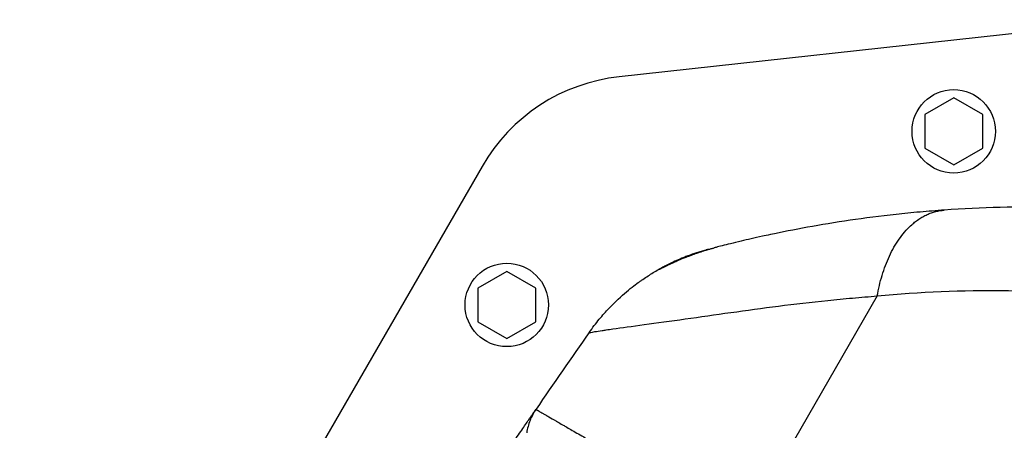
# Model space of a CAD drawing. Units: millimetres. Extents: x 24865 to 54947, y -8361 to 8361.
# Drawn here: x 36208 to 36479, y 2510 to 2623 of the extents above; entities that cross this region are included whole.
import ezdxf

# ---------------------------------------------------------------- set-up
doc = ezdxf.new("R2010")
doc.units = ezdxf.units.MM
doc.layers.add('2d', color=230, linetype='Continuous')

msp = doc.modelspace()

# ---------------------------------------------------------------- linework, layer by layer
at = {"layer": '2d'}
for p, q in [((36516.52, 2622.68), (36373.07, 2606.96)), ((36465.27, 2601.15), (36457.27, 2596.53)), ((36473.27, 2596.53), (36465.27, 2601.15)), ((36457.27, 2596.53), (36457.27, 2587.3)), ((36473.27, 2587.3), (36473.27, 2596.53)), ((36457.27, 2587.3), (36465.27, 2582.68)), ((36465.27, 2582.68), (36473.27, 2587.3)), ((36335.22, 2582.26), (36070.56, 2123.85)), ((36342.04, 2553.31), (36334.04, 2548.69)), ((36350.04, 2548.69), (36342.04, 2553.31)), ((36334.04, 2548.69), (36334.04, 2539.45)), ((36350.04, 2539.45), (36350.04, 2548.69)), ((36444.18, 2546.54), (36407.12, 2482.35)), ((36434.24, 2545.68), (36434.24, 2545.68)), ((36334.04, 2539.45), (36342.04, 2534.83)), ((36342.04, 2534.83), (36350.04, 2539.45))]:
    msp.add_line(p, q, dxfattribs=at)
for centre in [(36465.27, 2591.91), (36342.04, 2544.07)]:
    msp.add_circle(centre, 11.5, dxfattribs=at)
msp.add_arc((36378.52, 2557.26), 50, 96.2538, 150, dxfattribs=at)
at = {"layer": '2d', "extrusion": (0, 0, -1)}
for radius, start, end in [(47, 52.5236, 52.5244), (45, 57.3894, 57.3899), (45, 57.3894, 57.3899)]:
    msp.add_arc((-36413.92, 2502.08), radius, start, end, dxfattribs=at)
at = {"layer": '2d'}
for points in [[(36493.41, 2571.02), (36483.19, 2571.19), (36472.92, 2570.93), (36462.66, 2570.2)], [(36397.65, 2559.38), (36397.62, 2559.38), (36397.58, 2559.38), (36397.55, 2559.37)], [(36397.65, 2559.38), (36397.65, 2559.38), (36397.65, 2559.38), (36397.65, 2559.38)], [(36399.21, 2559.81), (36399.22, 2559.81), (36399.24, 2559.81), (36399.25, 2559.82)], [(36384.32, 2554.01), (36384.17, 2553.96), (36384.03, 2553.89), (36383.89, 2553.82)], [(36364.76, 2536.47), (36359.84, 2529.45), (36354.96, 2522.41), (36350.11, 2515.34)]]:
    msp.add_open_spline(points, degree=3, dxfattribs=at)
for points, knots in [([(36462.66, 2570.2), (36461.61, 2570.13), (36460.46, 2570.04), (36458.21, 2569.86), (36457.09, 2569.77), (36453.75, 2569.47), (36451.55, 2569.25), (36445.02, 2568.54), (36440.76, 2567.99), (36432.59, 2566.79), (36428.66, 2566.14), (36421.28, 2564.81), (36417.82, 2564.12), (36413.96, 2563.3), (36413.22, 2563.14), (36412.51, 2562.99)], [0, 0, 0, 0, 0.0312639, 0.0312639, 0.0625277, 0.0625277, 0.1250554, 0.1250554, 0.2501109, 0.2501109, 0.3751663, 0.3751663, 0.5002217, 0.5002217, 0.530805, 0.530805, 0.530805, 0.530805]), ([(36412.51, 2562.99), (36410.32, 2562.51), (36408.37, 2562.06), (36404.5, 2561.14), (36402.79, 2560.72), (36400.78, 2560.21), (36400.21, 2560.06), (36399.56, 2559.9), (36399.4, 2559.86), (36399.25, 2559.82)], [0.530805, 0.530805, 0.530805, 0.530805, 0.6252772, 0.6252772, 0.7503326, 0.7503326, 0.8128603, 0.8128603, 0.8348244, 0.8348244, 0.8348244, 0.8348244]), ([(36383.89, 2553.82), (36383.77, 2553.75), (36383.76, 2553.74), (36383.93, 2553.82), (36384.01, 2553.86), (36384.19, 2553.94), (36384.25, 2553.98), (36384.39, 2554.05), (36384.47, 2554.09), (36384.89, 2554.3), (36385.33, 2554.52), (36386.15, 2554.92), (36386.45, 2555.06), (36387.09, 2555.37), (36387.43, 2555.52), (36388.15, 2555.85), (36388.53, 2556.02), (36389.32, 2556.37), (36389.74, 2556.55), (36391.05, 2557.1), (36391.97, 2557.46), (36393.42, 2558), (36393.92, 2558.18), (36394.94, 2558.53), (36395.47, 2558.71), (36396.52, 2559.04), (36397.06, 2559.21), (36397.87, 2559.44), (36398.28, 2559.56), (36398.7, 2559.67), (36398.96, 2559.74), (36399.09, 2559.77), (36399.21, 2559.81)], [0, 0, 0, 0, 0.00350678, 0.00350678, 0.00526018, 0.00526018, 0.00613687, 0.00613687, 0.00701357, 0.00701357, 0.01052035, 0.01052035, 0.01227374, 0.01227374, 0.01402713, 0.01402713, 0.01578053, 0.01578053, 0.01753392, 0.01753392, 0.0210407, 0.0210407, 0.02279409, 0.02279409, 0.02454748, 0.02454748, 0.02630088, 0.02630088, 0.02717757, 0.02761592, 0.02761592, 0.02801208, 0.02801208, 0.02801208, 0.02801208]), ([(36397.55, 2559.37), (36397.44, 2559.34), (36397.33, 2559.31), (36397.11, 2559.25), (36396.79, 2559.16), (36396.46, 2559.07), (36395.82, 2558.88), (36395.4, 2558.76), (36394.16, 2558.36), (36393.35, 2558.09), (36392.19, 2557.67), (36391.81, 2557.52), (36391.06, 2557.23), (36390.69, 2557.09), (36389.64, 2556.65), (36388.98, 2556.37), (36387.76, 2555.81), (36387.2, 2555.55), (36386.44, 2555.17), (36386.2, 2555.05), (36385.75, 2554.82), (36385.54, 2554.71), (36384.97, 2554.41), (36384.66, 2554.24), (36384.17, 2553.97), (36383.99, 2553.87), (36383.89, 2553.82)], [-0.00000006, -0.00000006, -0.00000006, -0.00000006, 0.00035186, 0.00035186, 0.00070378, 0.00140761, 0.00140761, 0.00281529, 0.00281529, 0.00563064, 0.00563064, 0.00703831, 0.00703831, 0.00844599, 0.00844599, 0.01126133, 0.01126133, 0.01407668, 0.01407668, 0.01548436, 0.01548436, 0.01689203, 0.01689203, 0.01970738, 0.01970738, 0.02252273, 0.02252273, 0.02252273, 0.02252273]), ([(36384.06, 2553.89), (36384.06, 2553.89), (36384.07, 2553.89), (36384.13, 2553.92), (36384.23, 2553.97), (36384.65, 2554.18), (36385.09, 2554.4), (36386.37, 2555.03), (36387.32, 2555.48), (36389.64, 2556.52), (36391.09, 2557.13), (36394.45, 2558.39), (36396.44, 2559.05), (36398.74, 2559.68), (36398.98, 2559.74), (36399.21, 2559.81)], [0.355915, 0.355915, 0.355915, 0.355915, 0.411934, 0.411934, 0.601437, 0.601437, 0.998752, 0.998752, 1.50887, 1.50887, 2.080727, 2.080727, 2.74455, 2.74455, 2.820026, 2.820026, 2.820026, 2.820026]), ([(36384.19, 2553.98), (36384.55, 2554.18), (36385.16, 2554.52), (36386.11, 2555), (36386.25, 2555.08), (36386.4, 2555.15)], [0, 0, 0, 0, 0.5167728, 0.5167728, 0.6036667, 0.6036667, 0.6036667, 0.6036667]), ([(36384.19, 2553.98), (36384.55, 2554.18), (36385.16, 2554.52), (36386.11, 2555), (36386.25, 2555.08), (36386.4, 2555.15)], [0, 0, 0, 0, 0.5167731, 0.5167731, 0.6036624, 0.6036624, 0.6036624, 0.6036624]), ([(36364.76, 2536.47), (36365.67, 2537.78), (36366.6, 2538.99), (36368.44, 2541.22), (36369.35, 2542.24), (36371.99, 2545.02), (36373.64, 2546.52), (36376.5, 2548.91), (36377.71, 2549.81), (36378.76, 2550.56), (36378.9, 2550.66), (36379.04, 2550.76), (36379.08, 2550.79), (36379.08, 2550.79), (36379.09, 2550.79), (36379.09, 2550.8), (36379.1, 2550.8), (36379.14, 2550.83), (36379.3, 2550.94), (36379.92, 2551.37), (36380.51, 2551.76), (36381.95, 2552.69), (36382.92, 2553.27), (36383.89, 2553.82)], [0, 0, 0, 0, 0.0789555, 0.0789555, 0.1579109, 0.1579109, 0.3158218, 0.3158218, 0.4737327, 0.4737327, 0.4934716, 0.4984063, 0.49964, 0.4999484, 0.4999484, 0.5002568, 0.5002568, 0.5008736, 0.503341, 0.5132104, 0.5526882, 0.5526882, 0.6316436, 0.6316436, 0.6316436, 0.6316436]), ([(36369.47, 2537.19), (36370.03, 2537.27), (36370.65, 2537.37), (36373.63, 2537.79), (36376.57, 2538.19), (36383.36, 2539.11), (36387.18, 2539.64), (36395.29, 2540.78), (36399.51, 2541.38), (36408.11, 2542.59), (36412.51, 2543.19), (36421.43, 2544.31), (36425.97, 2544.84), (36432.8, 2545.55), (36435.08, 2545.77), (36438.51, 2546.08), (36439.66, 2546.18), (36441.95, 2546.37), (36443.11, 2546.46), (36444.18, 2546.54)], [0.219587, 0.219587, 0.219587, 0.219587, 0.2559333, 0.2559333, 0.3799444, 0.3799444, 0.5039556, 0.5039556, 0.6279667, 0.6279667, 0.7519778, 0.7519778, 0.8759889, 0.8759889, 0.9379944, 0.9379944, 0.9689972, 0.9689972, 1, 1, 1, 1]), ([(36444.18, 2546.54), (36455.93, 2547.67), (36467.74, 2548.16), (36480.72, 2548.01), (36481.97, 2547.99), (36483.22, 2547.97)], [0, 0, 0, 0, 0.543207, 0.543207, 0.600956, 0.600956, 0.600956, 0.600956]), ([(36364.76, 2536.47), (36364.76, 2536.47), (36364.76, 2536.47), (36364.76, 2536.46), (36364.76, 2536.46), (36364.84, 2536.45), (36365.32, 2536.53), (36366.88, 2536.79), (36367.54, 2536.89), (36368.7, 2537.07), (36369.07, 2537.13), (36369.47, 2537.19)], [0, 0, 0, 0, 0.0039556, 0.0039556, 0.0079111, 0.0079111, 0.1319222, 0.1319222, 0.1939278, 0.1939278, 0.219587, 0.219587, 0.219587, 0.219587]), ([(36235.8, 2334.05), (36237.78, 2337.48), (36240.24, 2341.72), (36246.13, 2351.81), (36249.57, 2357.65), (36257.46, 2370.92), (36261.91, 2378.35), (36267.51, 2387.58), (36268.46, 2389.14), (36269.47, 2390.79), (36269.85, 2391.42), (36269.91, 2391.52), (36269.95, 2391.58), (36269.97, 2391.6), (36270.04, 2391.72), (36270.21, 2392), (36271.28, 2393.77), (36274.13, 2398.41), (36280.52, 2408.79), (36286.29, 2418.03), (36290.35, 2424.49), (36290.76, 2425.13), (36290.96, 2425.45), (36291.05, 2425.59), (36291.11, 2425.68), (36291.14, 2425.73), (36291.65, 2426.55), (36293.11, 2428.85), (36296.45, 2434.14), (36299.25, 2438.53), (36302, 2442.83), (36302.97, 2444.33), (36303.94, 2445.84), (36304.01, 2445.96), (36304.04, 2446), (36304.05, 2446.01), (36304.05, 2446.02), (36304.05, 2446.02), (36304.05, 2446.02), (36304.06, 2446.04), (36304.13, 2446.14), (36304.42, 2446.59), (36305.14, 2447.71), (36306.66, 2450.06), (36307.89, 2451.97), (36311.84, 2458.09), (36314.53, 2462.2), (36318.9, 2468.87), (36320.59, 2471.44), (36322.37, 2474.14), (36322.84, 2474.85), (36323.35, 2475.62), (36323.49, 2475.83), (36323.65, 2476.08), (36323.72, 2476.18), (36323.78, 2476.27), (36323.8, 2476.31), (36323.81, 2476.32), (36323.82, 2476.33), (36323.82, 2476.34), (36323.82, 2476.34), (36323.82, 2476.34), (36323.82, 2476.34), (36323.82, 2476.34), (36323.82, 2476.34), (36326.11, 2479.8), (36328.24, 2483), (36331.18, 2487.41), (36332.12, 2488.81), (36333.47, 2490.82), (36334.13, 2491.8), (36334.87, 2492.9), (36335.23, 2493.44), (36335.41, 2493.71), (36335.5, 2493.84), (36335.54, 2493.91), (36335.56, 2493.94), (36335.57, 2493.95), (36335.58, 2493.96), (36335.58, 2493.97), (36336.56, 2495.41), (36337.47, 2496.77), (36338.76, 2498.68), (36339.39, 2499.6), (36340.08, 2500.63), (36340.42, 2501.13), (36340.58, 2501.37), (36340.65, 2501.48), (36340.7, 2501.55), (36340.73, 2501.58), (36341.48, 2502.7), (36342.17, 2503.71), (36343.13, 2505.13), (36343.6, 2505.82), (36344.12, 2506.58), (36344.37, 2506.95), (36344.49, 2507.13), (36344.55, 2507.22), (36344.58, 2507.26), (36344.6, 2507.29), (36344.61, 2507.29), (36344.61, 2507.3), (36344.61, 2507.31), (36345.51, 2508.62), (36346.3, 2509.77), (36347.3, 2511.25), (36347.61, 2511.7), (36348.03, 2512.31), (36348.23, 2512.61), (36348.45, 2512.92), (36348.55, 2513.07), (36348.6, 2513.14), (36348.62, 2513.18), (36348.64, 2513.19), (36348.64, 2513.2), (36348.64, 2513.21), (36348.65, 2513.21), (36348.65, 2513.21), (36348.82, 2513.47), (36349.06, 2513.82), (36349.3, 2514.17), (36349.41, 2514.32), (36349.46, 2514.4), (36349.49, 2514.44), (36349.5, 2514.45), (36349.51, 2514.46), (36349.51, 2514.47), (36349.51, 2514.47), (36349.51, 2514.47), (36349.61, 2514.62), (36349.74, 2514.81), (36349.86, 2514.98), (36349.91, 2515.05), (36349.93, 2515.08), (36349.94, 2515.09), (36349.94, 2515.1), (36349.94, 2515.1), (36349.94, 2515.1), (36349.94, 2515.1), (36349.95, 2515.1), (36349.98, 2515.16), (36350.02, 2515.22), (36350.05, 2515.26), (36350.06, 2515.27), (36350.06, 2515.28), (36350.07, 2515.28), (36350.07, 2515.28)], [0.5021805, 0.5021805, 0.5021805, 0.5021805, 0.5332943, 0.5332943, 0.564408, 0.564408, 0.5955217, 0.5955217, 0.5994109, 0.6013555, 0.6015986, 0.6017201, 0.6017201, 0.6018417, 0.6018417, 0.6023278, 0.6033001, 0.6110785, 0.6266354, 0.6577491, 0.6596937, 0.660666, 0.6611522, 0.6613953, 0.6613953, 0.6616383, 0.6616383, 0.6655275, 0.673306, 0.6888628, 0.6888628, 0.6966413, 0.6971274, 0.697249, 0.6973097, 0.6973249, 0.6973249, 0.6973325, 0.6973325, 0.6973401, 0.6973705, 0.6976136, 0.6985859, 0.7005305, 0.7044197, 0.7044197, 0.7199766, 0.7199766, 0.7355334, 0.7355334, 0.7433118, 0.7433118, 0.7472011, 0.7472011, 0.7491457, 0.750118, 0.7506041, 0.7508472, 0.7509687, 0.7510295, 0.7510599, 0.7510751, 0.7510827, 0.7510827, 0.7510903, 0.7510903, 0.7666471, 0.7666471, 0.7744256, 0.7744256, 0.7783148, 0.7802594, 0.7812317, 0.7817178, 0.7819609, 0.7820824, 0.7821432, 0.7821736, 0.7821736, 0.782204, 0.782204, 0.7899824, 0.7899824, 0.7938716, 0.7958162, 0.7967885, 0.7972747, 0.7975178, 0.7975178, 0.7977608, 0.7977608, 0.8055393, 0.8055393, 0.8094285, 0.8113731, 0.8123454, 0.8128315, 0.8130746, 0.8131962, 0.8132569, 0.8132873, 0.8132873, 0.8133177, 0.8133177, 0.8288746, 0.8288746, 0.836653, 0.836653, 0.8405422, 0.8424868, 0.8434591, 0.8439453, 0.8441883, 0.8443099, 0.8443706, 0.844401, 0.844401, 0.8444314, 0.8444314, 0.8522098, 0.8560991, 0.8580437, 0.859016, 0.8595021, 0.8597452, 0.8598667, 0.8599275, 0.8599275, 0.8599883, 0.8599883, 0.8677667, 0.8716559, 0.8736005, 0.8745728, 0.875059, 0.8753021, 0.8754236, 0.8754844, 0.8754844, 0.8755451, 0.8755451, 0.8833236, 0.8872128, 0.8891574, 0.8901297, 0.8903162, 0.8903162, 0.8903162, 0.8903162]), ([(36350.11, 2515.34), (36349.45, 2514.38), (36348.89, 2513.33), (36348.02, 2511.13), (36347.71, 2509.98), (36347.54, 2508.83)], [0, 0, 0, 0, 0.5, 0.5, 1, 1, 1, 1]), ([(36350.07, 2515.28), (36350.07, 2515.28), (36350.07, 2515.28), (36350.08, 2515.3), (36350.11, 2515.34)], [0.9834031, 0.9834031, 0.9834031, 0.9834031, 0.98444314, 1, 1, 1, 1]), ([(36350.11, 2515.34), (36350.12, 2515.33), (36350.14, 2515.31), (36350.18, 2515.26), (36350.21, 2515.24), (36350.24, 2515.21), (36350.27, 2515.19), (36350.3, 2515.17), (36350.31, 2515.16), (36350.32, 2515.15), (36350.33, 2515.15), (36350.33, 2515.15), (36350.33, 2515.14), (36350.33, 2515.14), (36350.4, 2515.09), (36350.49, 2515.04), (36350.65, 2514.95), (36350.71, 2514.91), (36350.8, 2514.86), (36350.85, 2514.84), (36350.9, 2514.81), (36350.93, 2514.79), (36350.95, 2514.78), (36350.95, 2514.78), (36350.96, 2514.78), (36350.96, 2514.77), (36351.24, 2514.62), (36351.59, 2514.41), (36352.25, 2514.03), (36352.49, 2513.89), (36352.84, 2513.69), (36352.93, 2513.64), (36353.02, 2513.58)], [0, 0, 0, 0, 0.03125, 0.03125, 0.046875, 0.046875, 0.0546875, 0.0585938, 0.0605469, 0.0615234, 0.0620117, 0.0622559, 0.0622559, 0.0625, 0.0625, 0.09375, 0.09375, 0.109375, 0.109375, 0.1171875, 0.1210938, 0.1230469, 0.1240234, 0.1245117, 0.1245117, 0.125, 0.125, 0.1875, 0.1875, 0.21875, 0.21875, 0.2290224, 0.2290224, 0.2290224, 0.2290224]), ([(36353.02, 2513.58), (36353.07, 2513.56), (36353.19, 2513.49), (36353.35, 2513.39), (36353.49, 2513.32), (36353.56, 2513.28), (36353.59, 2513.26), (36353.61, 2513.25), (36353.62, 2513.24), (36353.62, 2513.24), (36354.21, 2512.91), (36354.9, 2512.5), (36356.13, 2511.79), (36356.58, 2511.53), (36357.31, 2511.11), (36357.56, 2510.96), (36357.95, 2510.74), (36358.15, 2510.62), (36358.39, 2510.48), (36358.51, 2510.41), (36358.57, 2510.38), (36358.6, 2510.36), (36358.62, 2510.35), (36358.62, 2510.35), (36358.63, 2510.35), (36358.63, 2510.35), (36359.55, 2509.82), (36360.6, 2509.21), (36362.42, 2508.16), (36363.07, 2507.78), (36364.11, 2507.18), (36364.46, 2506.97), (36365.01, 2506.65), (36365.29, 2506.49), (36365.63, 2506.3), (36365.8, 2506.2), (36365.88, 2506.15), (36365.92, 2506.12), (36365.94, 2506.11), (36365.95, 2506.11), (36365.96, 2506.1), (36365.96, 2506.1), (36365.96, 2506.1), (36366.68, 2505.68), (36367.74, 2505.06), (36369.95, 2503.78), (36370.8, 2503.29), (36372.24, 2502.46), (36372.75, 2502.17), (36373.56, 2501.71), (36373.84, 2501.55), (36374.27, 2501.3), (36374.49, 2501.18), (36374.74, 2501.03), (36374.87, 2500.95), (36374.94, 2500.91), (36374.97, 2500.9), (36374.99, 2500.89), (36375, 2500.88), (36375, 2500.88), (36377.02, 2499.71), (36378.91, 2498.63), (36381.47, 2497.15), (36382.28, 2496.69), (36383.41, 2496.03), (36383.78, 2495.82), (36384.31, 2495.51), (36384.57, 2495.36), (36384.86, 2495.19), (36385, 2495.11), (36385.08, 2495.07), (36385.11, 2495.05), (36385.13, 2495.04), (36385.14, 2495.03), (36385.14, 2495.03), (36385.14, 2495.03), (36386.89, 2494.02), (36388.67, 2493), (36391.36, 2491.44), (36392.27, 2490.92), (36393.64, 2490.13), (36394.32, 2489.73), (36395.12, 2489.27), (36395.53, 2489.04), (36395.73, 2488.92), (36395.83, 2488.86), (36395.88, 2488.83), (36395.9, 2488.82), (36395.91, 2488.81), (36395.92, 2488.81), (36399.2, 2486.91), (36402.93, 2484.78), (36407.12, 2482.35)], [0.2290224, 0.2290224, 0.2290224, 0.2290224, 0.234375, 0.2421875, 0.2460938, 0.2480469, 0.2490234, 0.2495117, 0.2495117, 0.25, 0.25, 0.3125, 0.3125, 0.34375, 0.34375, 0.359375, 0.359375, 0.3671875, 0.3710938, 0.3730469, 0.3740234, 0.3745117, 0.3747559, 0.3748779, 0.3748779, 0.375, 0.375, 0.4375, 0.4375, 0.46875, 0.46875, 0.484375, 0.484375, 0.4921875, 0.4960937, 0.4980469, 0.4990234, 0.4995117, 0.4997559, 0.4998779, 0.499939, 0.499939, 0.5, 0.5, 0.5625, 0.5625, 0.59375, 0.59375, 0.609375, 0.609375, 0.6171875, 0.6171875, 0.6210937, 0.6230469, 0.6240234, 0.6245117, 0.6247559, 0.6248779, 0.6248779, 0.625, 0.625, 0.6875, 0.6875, 0.71875, 0.71875, 0.734375, 0.734375, 0.7421875, 0.7460937, 0.7480469, 0.7490234, 0.7495117, 0.7497559, 0.7498779, 0.7498779, 0.75, 0.75, 0.8125, 0.8125, 0.84375, 0.84375, 0.859375, 0.8671875, 0.8710937, 0.8730469, 0.8740234, 0.8745117, 0.8747559, 0.8747559, 0.875, 0.875, 1, 1, 1, 1])]:
    msp.add_open_spline(points, degree=3, knots=knots, dxfattribs=at)
msp.add_rational_spline([(36444.18, 2546.54), (36448.12, 2569.18), (36462.66, 2570.2)], [1, 0.830176426046, 1], degree=2, dxfattribs=at)

doc.saveas('drawing.dxf')
